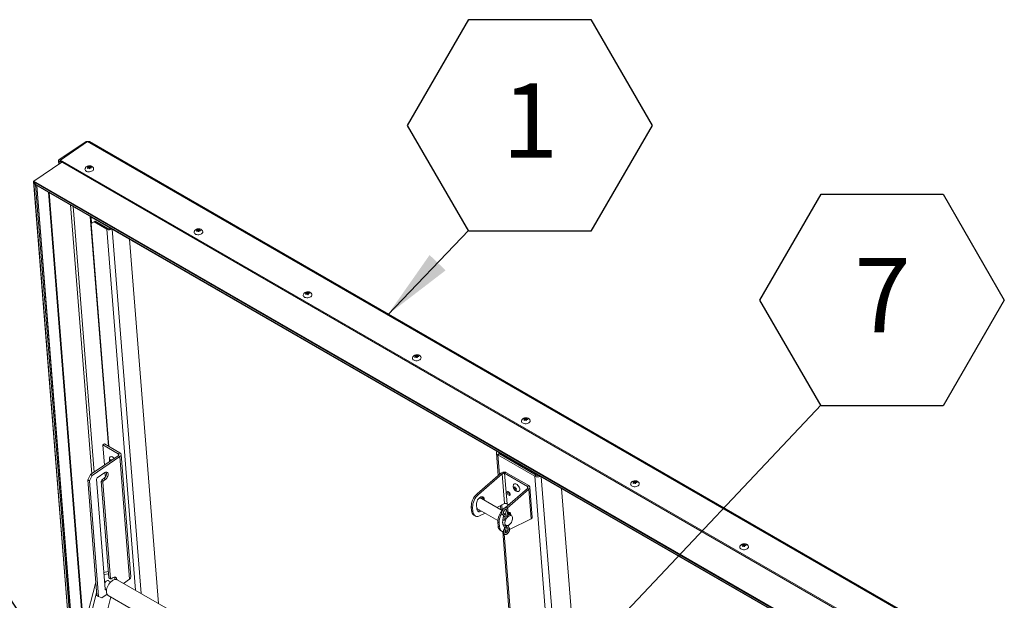
# Model space of a CAD drawing. Units: inches. Extents: x 0.1 to 10.8, y -1.1 to 8.4.
# Drawn here: x 7.7 to 8.9, y 4.2 to 4.9 of the extents above; entities that cross this region are included whole.
import ezdxf

# ---------------------------------------------------------------- set-up
doc = ezdxf.new("R2010")
doc.units = ezdxf.units.IN
doc.header["$MEASUREMENT"] = 0
doc.layers.add('FORMAT', color=7, linetype='Continuous')
doc.styles.add('SLDTEXTSTYLE0', font='TXT', dxfattribs={"width": 0.605})
doc.dimstyles.new('SLDDIMSTYLE0', dxfattribs={"dimtxt": 0, "dimasz": 0.080892, "dimexe": 0, "dimexo": 0.0625, "dimgap": 0, "dimtad": 0, "dimtih": 1, "dimtoh": 1, "dimdec": 0, "dimrnd": 1e-09, "dimzin": 0, "dimdsep": 46, "dimtxsty": 'Standard', "dimsah": 1, "dimcen": 0.09, "dimadec": 0, "dimazin": 0, "dimtfac": 0.080892, "dimtdec": 0, "dimtofl": 0, "dimtmove": 0, "dimatfit": 3, "dimfxl": 0, "dimfrac": 2, "dimtolj": 1, "dimtzin": 0, "dimarcsym": 0})

# ---------------------------------------------------------------- blocks, each defined once
blk = doc.blocks.new('SW_NOTE_25')
at = {"layer": 'FORMAT', "color": 0}
for p, q in [((-0.0685, 0.1173), (0, 0.2359)), ((0, 0.2359), (0.1369, 0.2359)), ((0.1369, 0.2359), (0.2054, 0.1173)), ((0, -0.0013), (-0.0685, 0.1173)), ((0.2054, 0.1173), (0.1369, -0.0013)), ((0.1369, -0.0013), (0, -0.0013))]:
    blk.add_line(p, q, dxfattribs=at)
at = {"layer": 'FORMAT', "color": 0, "insert": (0.0689, 0.1644), "char_height": 0.0833, "attachment_point": 2, "style": 'SLDTEXTSTYLE0'}
blk.add_mtext('1', dxfattribs=at)
blk = doc.blocks.new('SW_NOTE_31')
at = {"layer": 'FORMAT', "color": 0}
for p, q in [((-0.0685, 0.1173), (0, 0.2359)), ((0, 0.2359), (0.1369, 0.2359)), ((0.1369, 0.2359), (0.2054, 0.1173)), ((0, -0.0013), (-0.0685, 0.1173)), ((0.2054, 0.1173), (0.1369, -0.0013)), ((0.1369, -0.0013), (0, -0.0013))]:
    blk.add_line(p, q, dxfattribs=at)
at = {"layer": 'FORMAT', "color": 0, "insert": (0.0689, 0.1644), "char_height": 0.0833, "attachment_point": 2, "style": 'SLDTEXTSTYLE0'}
blk.add_mtext('7', dxfattribs=at)

msp = doc.modelspace()

# ---------------------------------------------------------------- linework, layer by layer
at = {"color": 7, "linetype": 'Continuous', "lineweight": 15}
for p, q in [((7.82398, 4.73781), (7.79346, 4.71711)), ((7.82551, 4.73766), (7.79499, 4.71695)), ((8.84879, 4.14693), (7.82551, 4.73766)), ((8.85018, 4.14739), (7.82757, 4.73773)), ((7.79652, 4.71476), (7.76511, 4.69345)), ((7.79426, 4.7151), (7.79301, 4.71582)), ((7.79301, 4.71582), (7.79327, 4.71255)), ((7.79426, 4.7151), (7.7944, 4.71332)), ((7.79499, 4.71695), (8.81827, 4.12623)), ((7.7951, 4.71558), (7.79499, 4.71695)), ((7.7951, 4.71558), (8.81838, 4.12485)), ((7.82486, 4.70902), (7.82626, 4.70955)), ((7.82552, 4.70752), (7.82588, 4.70864)), ((7.82692, 4.70804), (7.82552, 4.70752)), ((7.82596, 4.70768), (7.82588, 4.70864)), ((7.82638, 4.70804), (7.82593, 4.70795)), ((7.82626, 4.70955), (7.82665, 4.71024)), ((7.82638, 4.70804), (7.82626, 4.70955)), ((7.82675, 4.70895), (7.82638, 4.70804)), ((7.82675, 4.70895), (7.82665, 4.71024)), ((7.82779, 4.70835), (7.82675, 4.70895)), ((7.82767, 4.70985), (7.82911, 4.70995)), ((7.82779, 4.70835), (7.82767, 4.70985)), ((7.8283, 4.70846), (7.82779, 4.70835)), ((7.82834, 4.70835), (7.82798, 4.70722)), ((7.82977, 4.70844), (7.82834, 4.70835)), ((7.82911, 4.70995), (7.82871, 4.70925)), ((7.82878, 4.70838), (7.82871, 4.70925)), ((7.76496, 4.69302), (7.80706, 4.16164)), ((7.76511, 4.69345), (8.78765, 4.10316)), ((7.76696, 4.68968), (7.76515, 4.69248)), ((7.76515, 4.69248), (8.78685, 4.10266)), ((7.76696, 4.68968), (8.78533, 4.10179)), ((7.76761, 4.68905), (8.78509, 4.10167)), ((7.81039, 4.16333), (7.7688, 4.68836)), ((7.83007, 4.36543), (7.8062, 4.66677)), ((7.82843, 4.65394), (7.82853, 4.65378)), ((7.82853, 4.65378), (8.78258, 4.10302)), ((7.82892, 4.6534), (8.78243, 4.10295)), ((7.83272, 4.64765), (7.82955, 4.64583)), ((7.82955, 4.64583), (7.8308, 4.64668)), ((7.82955, 4.64583), (7.84934, 4.39608)), ((7.8308, 4.64668), (7.83396, 4.64849)), ((7.83396, 4.64849), (7.83272, 4.64765)), ((7.84696, 4.63943), (7.83272, 4.64765)), ((7.8482, 4.64027), (7.83396, 4.64849)), ((7.8482, 4.64027), (7.84696, 4.63943)), ((7.94714, 4.63843), (7.94854, 4.63895)), ((7.94781, 4.63692), (7.94817, 4.63804)), ((7.94921, 4.63744), (7.94781, 4.63692)), ((7.94824, 4.63708), (7.94817, 4.63804)), ((7.94866, 4.63745), (7.94822, 4.63735)), ((7.94854, 4.63895), (7.94894, 4.63965)), ((7.94866, 4.63745), (7.94854, 4.63895)), ((7.94904, 4.63836), (7.94866, 4.63745)), ((7.94904, 4.63836), (7.94894, 4.63965)), ((7.95008, 4.63776), (7.94904, 4.63836)), ((7.94996, 4.63926), (7.9514, 4.63935)), ((7.95008, 4.63776), (7.94996, 4.63926)), ((7.95059, 4.63787), (7.95008, 4.63776)), ((7.95062, 4.63775), (7.95026, 4.63663)), ((7.95206, 4.63785), (7.95062, 4.63775)), ((7.9514, 4.63935), (7.951, 4.63866)), ((7.95107, 4.63778), (7.951, 4.63866)), ((7.87263, 4.62816), (7.90498, 4.21982)), ((8.06943, 4.56783), (8.07083, 4.56836)), ((8.07083, 4.56836), (8.07123, 4.56905)), ((8.07095, 4.56685), (8.07083, 4.56836)), ((8.07133, 4.56776), (8.07095, 4.56685)), ((8.07133, 4.56776), (8.07123, 4.56905)), ((8.07237, 4.56716), (8.07133, 4.56776)), ((8.07225, 4.56866), (8.07368, 4.56876)), ((8.07237, 4.56716), (8.07225, 4.56866)), ((8.07368, 4.56876), (8.07329, 4.56806)), ((8.07336, 4.56718), (8.07329, 4.56806)), ((8.0701, 4.56632), (8.07046, 4.56745)), ((8.0715, 4.56685), (8.0701, 4.56632)), ((8.07053, 4.56649), (8.07046, 4.56745)), ((8.07095, 4.56685), (8.07051, 4.56676)), ((8.07288, 4.56727), (8.07237, 4.56716)), ((8.07291, 4.56715), (8.07255, 4.56603)), ((8.07435, 4.56725), (8.07291, 4.56715)), ((8.19172, 4.49724), (8.19312, 4.49776)), ((8.19238, 4.49573), (8.19274, 4.49685)), ((8.19378, 4.49625), (8.19238, 4.49573)), ((8.19282, 4.49589), (8.19274, 4.49685)), ((8.19324, 4.49626), (8.1928, 4.49616)), ((8.19312, 4.49776), (8.19351, 4.49846)), ((8.19324, 4.49626), (8.19312, 4.49776)), ((8.19362, 4.49717), (8.19324, 4.49626)), ((8.19362, 4.49717), (8.19351, 4.49846)), ((8.19466, 4.49657), (8.19362, 4.49717)), ((8.19454, 4.49807), (8.19597, 4.49816)), ((8.19466, 4.49657), (8.19454, 4.49807)), ((8.19516, 4.49668), (8.19466, 4.49657)), ((8.1952, 4.49656), (8.19484, 4.49544)), ((8.19663, 4.49665), (8.1952, 4.49656)), ((8.19597, 4.49816), (8.19558, 4.49747)), ((8.19565, 4.49659), (8.19558, 4.49747)), ((8.31401, 4.42664), (8.31541, 4.42716)), ((8.31467, 4.42513), (8.31503, 4.42626)), ((8.31607, 4.42566), (8.31467, 4.42513)), ((8.31511, 4.4253), (8.31503, 4.42626)), ((8.31553, 4.42566), (8.31509, 4.42557)), ((8.31541, 4.42716), (8.3158, 4.42786)), ((8.31553, 4.42566), (8.31541, 4.42716)), ((8.3159, 4.42657), (8.31553, 4.42566)), ((8.3159, 4.42657), (8.3158, 4.42786)), ((8.31694, 4.42597), (8.3159, 4.42657)), ((8.31683, 4.42747), (8.31826, 4.42757)), ((8.31694, 4.42597), (8.31683, 4.42747)), ((8.31745, 4.42608), (8.31694, 4.42597)), ((8.31749, 4.42596), (8.31713, 4.42484)), ((8.31892, 4.42606), (8.31749, 4.42596)), ((8.31826, 4.42757), (8.31787, 4.42687)), ((8.31794, 4.42599), (8.31787, 4.42687)), ((7.84255, 4.39771), (7.84438, 4.39895)), ((7.85986, 4.38772), (7.84255, 4.39771)), ((7.84255, 4.39771), (7.84435, 4.37511)), ((7.86168, 4.38896), (7.84438, 4.39895)), ((7.82881, 4.36457), (7.85986, 4.38564)), ((7.83065, 4.36352), (7.86169, 4.38458)), ((7.85078, 4.37969), (7.85038, 4.38112)), ((7.85214, 4.38062), (7.85078, 4.37969)), ((7.85122, 4.38038), (7.85186, 4.38121)), ((7.85195, 4.38088), (7.85122, 4.38038)), ((7.85186, 4.38121), (7.85213, 4.38024)), ((7.85986, 4.38772), (7.86168, 4.38896)), ((7.85986, 4.38564), (7.86169, 4.38458)), ((7.87257, 4.24731), (7.86169, 4.38458)), ((7.874, 4.24972), (7.86313, 4.38699)), ((8.28369, 4.38847), (8.28568, 4.36345)), ((8.2869, 4.38762), (8.28517, 4.38645)), ((8.32655, 4.36257), (8.28517, 4.38645)), ((8.32827, 4.36374), (8.2869, 4.38762)), ((7.85064, 4.37938), (7.85078, 4.37969)), ((8.30984, 4.37438), (8.30973, 4.37583)), ((7.82566, 4.35842), (7.82881, 4.36457)), ((7.82749, 4.35736), (7.82566, 4.35842)), ((7.83594, 4.22878), (7.82566, 4.35842)), ((7.83065, 4.36352), (7.82749, 4.35736)), ((7.82881, 4.36457), (7.83065, 4.36352)), ((7.84526, 4.23599), (7.83549, 4.35928)), ((7.83635, 4.36096), (7.8448, 4.36669)), ((7.84137, 4.35862), (7.84061, 4.35715)), ((7.84358, 4.36012), (7.84137, 4.35862)), ((7.8432, 4.35757), (7.84137, 4.35862)), ((7.84541, 4.35907), (7.8432, 4.35757)), ((7.84541, 4.35907), (7.84358, 4.36012)), ((7.845, 4.36682), (7.84539, 4.36198)), ((8.28868, 4.36605), (8.26198, 4.34287)), ((8.29013, 4.36521), (8.26344, 4.34203)), ((8.29013, 4.36521), (8.28868, 4.36605)), ((8.29013, 4.36521), (8.29276, 4.33202)), ((8.29283, 4.36591), (8.29428, 4.36689)), ((8.29555, 4.33159), (8.29283, 4.36591)), ((8.29283, 4.36591), (8.31837, 4.35117)), ((8.29428, 4.36689), (8.31982, 4.35215)), ((8.32827, 4.36374), (8.32655, 4.36257)), ((8.3625, 3.90882), (8.32655, 4.36257)), ((7.83777, 4.22772), (7.82749, 4.35736)), ((7.84244, 4.35609), (7.84061, 4.35715)), ((7.84061, 4.35715), (7.84919, 4.24886)), ((7.8432, 4.35757), (7.84244, 4.35609)), ((7.84244, 4.35609), (7.85102, 4.2478)), ((8.29345, 4.3272), (8.31842, 4.34888)), ((8.29556, 4.32693), (8.31987, 4.34804)), ((8.30336, 4.34929), (8.30296, 4.35071)), ((8.30428, 4.34952), (8.30312, 4.34873)), ((8.30312, 4.34873), (8.30336, 4.34929)), ((8.30473, 4.35021), (8.30336, 4.34929)), ((8.30381, 4.34998), (8.30444, 4.3508)), ((8.30453, 4.35047), (8.30381, 4.34998)), ((8.30532, 4.34892), (8.30396, 4.348)), ((8.30475, 4.34684), (8.30396, 4.348)), ((8.30464, 4.35009), (8.30428, 4.34952)), ((8.30428, 4.34952), (8.30532, 4.34892)), ((8.30444, 4.3508), (8.30485, 4.34938)), ((8.305, 4.3474), (8.30475, 4.34684)), ((8.30563, 4.34782), (8.305, 4.3474)), ((8.30532, 4.34892), (8.30561, 4.3483)), ((8.30608, 4.34891), (8.30544, 4.34809)), ((8.30544, 4.34809), (8.30624, 4.34693)), ((8.31837, 4.35117), (8.31982, 4.35215)), ((8.31842, 4.34888), (8.31987, 4.34804)), ((8.3225, 4.31485), (8.31987, 4.34804)), ((8.32368, 4.3165), (8.32101, 4.35029)), ((8.35652, 4.34882), (8.39024, 3.92315)), ((8.4363, 4.35605), (8.4377, 4.35657)), ((8.43696, 4.35454), (8.43732, 4.35566)), ((8.43836, 4.35506), (8.43696, 4.35454)), ((8.4374, 4.3547), (8.43732, 4.35566)), ((8.43782, 4.35507), (8.43737, 4.35497)), ((8.4377, 4.35657), (8.43809, 4.35727)), ((8.43782, 4.35507), (8.4377, 4.35657)), ((8.43819, 4.35598), (8.43782, 4.35507)), ((8.43819, 4.35598), (8.43809, 4.35727)), ((8.43923, 4.35537), (8.43819, 4.35598)), ((8.43911, 4.35688), (8.44055, 4.35697)), ((8.43923, 4.35537), (8.43911, 4.35688)), ((8.43974, 4.35549), (8.43923, 4.35537)), ((8.43978, 4.35537), (8.43942, 4.35425)), ((8.44121, 4.35546), (8.43978, 4.35537)), ((8.44055, 4.35697), (8.44015, 4.35628)), ((8.44022, 4.3554), (8.44015, 4.35628)), ((8.26198, 4.34287), (8.26344, 4.34203)), ((8.29021, 4.32422), (8.26673, 4.33777)), ((8.26723, 4.33961), (8.26714, 4.33966)), ((8.26738, 4.33951), (8.26723, 4.33961)), ((8.26845, 4.33786), (8.2699, 4.33701)), ((8.26845, 4.33786), (8.26853, 4.33673)), ((8.26999, 4.33589), (8.2699, 4.33701)), ((8.25692, 4.32769), (8.25547, 4.32853)), ((8.25547, 4.32853), (8.25584, 4.3238)), ((8.25692, 4.32769), (8.2573, 4.32296)), ((8.26127, 4.33116), (8.26172, 4.32544)), ((8.26163, 4.32656), (8.2852, 4.31296)), ((8.2841, 4.32775), (8.29276, 4.33202)), ((8.28834, 4.32984), (8.28872, 4.32508)), ((8.29318, 4.32486), (8.29384, 4.32543)), ((8.29732, 4.33057), (8.29555, 4.33159)), ((8.25584, 4.3238), (8.2573, 4.32296)), ((8.25835, 4.31904), (8.2598, 4.3182)), ((8.2653, 4.31847), (8.27088, 4.32122)), ((8.29168, 4.31797), (8.29085, 4.31388)), ((8.29318, 4.32486), (8.29207, 4.32381)), ((8.2926, 4.31352), (8.29343, 4.31761)), ((8.29471, 4.32393), (8.29349, 4.31846)), ((8.29506, 4.3173), (8.29645, 4.32354)), ((8.30052, 4.31826), (8.29696, 4.32032)), ((8.29819, 4.32069), (8.29964, 4.31985)), ((8.29827, 4.31956), (8.29819, 4.32069)), ((8.3225, 4.31485), (8.29828, 4.3029)), ((8.29973, 4.31872), (8.29964, 4.31985)), ((8.28666, 4.31052), (8.28521, 4.31136)), ((8.28558, 4.30663), (8.28521, 4.31136)), ((8.28558, 4.30663), (8.28704, 4.30579)), ((8.28704, 4.30579), (8.28666, 4.31052)), ((8.29137, 4.30781), (8.29273, 4.3052)), ((8.29251, 4.31291), (8.2926, 4.31352)), ((8.29431, 4.30602), (8.29305, 4.30845)), ((8.29307, 4.30842), (8.29439, 4.30765)), ((8.29635, 4.30374), (8.29636, 4.30373)), ((8.28809, 4.30187), (8.28954, 4.30103)), ((8.29066, 4.30059), (8.3021, 4.15616)), ((8.29632, 4.30193), (8.29504, 4.3013)), ((8.55858, 4.28545), (8.55998, 4.28597)), ((8.55925, 4.28394), (8.55961, 4.28507)), ((8.56065, 4.28447), (8.55925, 4.28394)), ((8.55968, 4.28411), (8.55961, 4.28507)), ((8.5601, 4.28447), (8.55966, 4.28438)), ((8.55998, 4.28597), (8.56038, 4.28667)), ((8.5601, 4.28447), (8.55998, 4.28597)), ((8.56048, 4.28538), (8.5601, 4.28447)), ((8.56048, 4.28538), (8.56038, 4.28667)), ((8.56152, 4.28478), (8.56048, 4.28538)), ((8.5614, 4.28628), (8.56284, 4.28638)), ((8.56152, 4.28478), (8.5614, 4.28628)), ((8.56203, 4.28489), (8.56152, 4.28478)), ((8.56206, 4.28477), (8.5617, 4.28365)), ((8.5635, 4.28487), (8.56206, 4.28477)), ((8.56284, 4.28638), (8.56244, 4.28568)), ((8.56251, 4.2848), (8.56244, 4.28568)), ((7.84865, 4.25569), (7.84376, 4.25487)), ((7.84885, 4.25314), (7.84397, 4.25232)), ((7.85102, 4.2478), (7.84919, 4.24886)), ((7.85102, 4.2478), (7.85192, 4.24745)), ((7.85192, 4.24745), (7.85413, 4.24895)), ((7.83474, 4.24388), (7.78497, 4.05287)), ((7.84512, 4.23777), (7.84566, 4.23746)), ((7.84569, 4.23749), (7.84517, 4.23713)), ((7.85134, 4.24408), (7.84894, 4.24547)), ((7.91858, 4.21198), (7.85882, 4.24648)), ((7.87257, 4.24731), (7.86558, 4.24257)), ((7.83567, 4.23215), (7.78844, 4.05087)), ((7.80648, 4.05391), (7.85165, 4.22729)), ((7.83594, 4.22878), (7.83777, 4.22772)), ((7.83777, 4.22772), (7.84152, 4.22625)), ((7.84744, 4.23026), (7.84152, 4.22625)), ((7.8469, 4.236), (7.84628, 4.23559)), ((7.84872, 4.22898), (7.90848, 4.19449))]:
    msp.add_line(p, q, dxfattribs=at)
at = {"color": 8, "linetype": 'Continuous', "lineweight": 15}
for p, q in [((7.79426, 4.7151), (7.79502, 4.71562)), ((7.8072, 4.16171), (7.76515, 4.69248)), ((7.80873, 4.16249), (7.76696, 4.68968)), ((7.81007, 4.16316), (7.76844, 4.68857)), ((7.81008, 4.16317), (7.76846, 4.68856)), ((7.82049, 4.18918), (7.78152, 4.68102)), ((7.82111, 4.19159), (7.78238, 4.68052)), ((7.83291, 4.36735), (7.80933, 4.66496)), ((7.84893, 4.39632), (7.82853, 4.65378)), ((7.82997, 4.64612), (7.82941, 4.65311)), ((7.87901, 4.23482), (7.84696, 4.63943)), ((7.85316, 4.6394), (7.88551, 4.23107)), ((7.85986, 4.38772), (7.86001, 4.38575)), ((8.28517, 4.38645), (8.28691, 4.36452)), ((8.28708, 4.38751), (8.28697, 4.38897)), ((8.33376, 4.36196), (8.36964, 3.90917)), ((8.31837, 4.35117), (8.31853, 4.34905)), ((8.26723, 4.33961), (8.26714, 4.33966)), ((8.28961, 4.33046), (8.2901, 4.32428)), ((8.29218, 4.29803), (8.30325, 4.15828)), ((7.84628, 4.23559), (7.84525, 4.23619))]:
    msp.add_line(p, q, dxfattribs=at)
at = {"color": 7, "linetype": 'Continuous', "lineweight": 15, "flags": 128}
for points in [[(7.83093, 4.70488), (7.83, 4.70438), (7.82893, 4.70402), (7.82777, 4.70383), (7.82659, 4.70381), (7.82546, 4.70398), (7.82445, 4.70431), (7.82361, 4.70479), (7.823, 4.7054), (7.82265, 4.70609), (7.82258, 4.70682), (7.82275, 4.70748)], [(7.95321, 4.63428), (7.95229, 4.63378), (7.95121, 4.63342), (7.95005, 4.63323), (7.94888, 4.63322), (7.94775, 4.63338), (7.94674, 4.63372), (7.9459, 4.6342), (7.94529, 4.6348), (7.94494, 4.63549), (7.94486, 4.63623), (7.94504, 4.63688)], [(8.0755, 4.56369), (8.07458, 4.56318), (8.0735, 4.56283), (8.07234, 4.56264), (8.07116, 4.56262), (8.07004, 4.56279), (8.06903, 4.56312), (8.06819, 4.5636), (8.06758, 4.56421), (8.06723, 4.5649), (8.06715, 4.56563), (8.06733, 4.56629)], [(8.19779, 4.49309), (8.19686, 4.49259), (8.19579, 4.49223), (8.19463, 4.49204), (8.19345, 4.49203), (8.19232, 4.49219), (8.19131, 4.49253), (8.19048, 4.49301), (8.18987, 4.49361), (8.18951, 4.4943), (8.18944, 4.49504), (8.18961, 4.49569)], [(8.32008, 4.4225), (8.31915, 4.42199), (8.31808, 4.42164), (8.31692, 4.42145), (8.31574, 4.42143), (8.31461, 4.4216), (8.3136, 4.42193), (8.31277, 4.42241), (8.31215, 4.42302), (8.3118, 4.42371), (8.31173, 4.42444), (8.3119, 4.4251)], [(7.85051, 4.38395), (7.85067, 4.38418), (7.85117, 4.38454), (7.85182, 4.38467), (7.85257, 4.38454), (7.85339, 4.38418), (7.85423, 4.38359), (7.85504, 4.38281), (7.85528, 4.38253)], [(7.8448, 4.36669), (7.84564, 4.36714), (7.84644, 4.36734), (7.84717, 4.36729), (7.84777, 4.36697), (7.84823, 4.36642), (7.8485, 4.36566), (7.84857, 4.36475), (7.84844, 4.36372), (7.84812, 4.36264), (7.84762, 4.36158), (7.84698, 4.36059), (7.84622, 4.35974), (7.84541, 4.35907)], [(8.30597, 4.35377), (8.30681, 4.35318), (8.30762, 4.35241), (8.30835, 4.35149), (8.30896, 4.35048), (8.30941, 4.34944), (8.30968, 4.34843), (8.30975, 4.34751), (8.30962, 4.34674), (8.3093, 4.34615), (8.3088, 4.34578), (8.30843, 4.34567)], [(8.44237, 4.3519), (8.44144, 4.3514), (8.44036, 4.35104), (8.4392, 4.35085), (8.43803, 4.35084), (8.4369, 4.351), (8.43589, 4.35134), (8.43505, 4.35182), (8.43444, 4.35242), (8.43409, 4.35311), (8.43402, 4.35385), (8.43419, 4.3545)], [(8.2699, 4.33701), (8.26971, 4.338), (8.26931, 4.33879), (8.26872, 4.33935), (8.26798, 4.33964), (8.26712, 4.33965), (8.26618, 4.33939), (8.26521, 4.33885), (8.26426, 4.33808), (8.26337, 4.33711), (8.2626, 4.33599), (8.26197, 4.33477), (8.26153, 4.33352), (8.26129, 4.33229), (8.26127, 4.33116)], [(8.29556, 4.34432), (8.29572, 4.34361), (8.29606, 4.34286), (8.29656, 4.34217), (8.29714, 4.34162), (8.29774, 4.34127), (8.29829, 4.34117), (8.29872, 4.34133), (8.29897, 4.34173), (8.29903, 4.34232), (8.29887, 4.34303), (8.29852, 4.34378), (8.29803, 4.34447), (8.29745, 4.34502), (8.29684, 4.34537), (8.2963, 4.34547), (8.29587, 4.34531), (8.29561, 4.34491), (8.29556, 4.34432)], [(8.26172, 4.32544), (8.26191, 4.32445), (8.26231, 4.32366), (8.2629, 4.32311), (8.26364, 4.32282), (8.26451, 4.3228), (8.26545, 4.32307), (8.26642, 4.3236), (8.26657, 4.32371)], [(8.2573, 4.32296), (8.25752, 4.32154), (8.25795, 4.3203), (8.25858, 4.31927), (8.25938, 4.31848), (8.26035, 4.31794), (8.26145, 4.31766), (8.26267, 4.31766), (8.26396, 4.31793), (8.2653, 4.31847)], [(8.29784, 4.30819), (8.29875, 4.30893), (8.29961, 4.30986), (8.30037, 4.31094), (8.30099, 4.3121), (8.30145, 4.31331), (8.30172, 4.3145), (8.30179, 4.31562), (8.30166, 4.31662), (8.30133, 4.31744), (8.30082, 4.31806), (8.30015, 4.31843), (8.29936, 4.31855), (8.29848, 4.31841), (8.29755, 4.31801), (8.29662, 4.31738), (8.29572, 4.31654), (8.29491, 4.31553), (8.29422, 4.31441), (8.29367, 4.31321), (8.29331, 4.312), (8.29314, 4.31084), (8.29317, 4.30978), (8.2934, 4.30886), (8.29382, 4.30814), (8.29441, 4.30764), (8.29515, 4.30739), (8.29599, 4.3074), (8.2969, 4.30767), (8.29784, 4.30819)], [(8.29586, 4.32088), (8.29591, 4.32086), (8.29624, 4.32076), (8.29657, 4.32072), (8.29685, 4.32073), (8.29703, 4.32079), (8.29708, 4.3209), (8.29701, 4.32104), (8.29681, 4.32119), (8.29653, 4.32132), (8.29619, 4.32142), (8.29599, 4.32145)], [(8.28704, 4.30579), (8.28726, 4.30437), (8.28769, 4.30314), (8.28832, 4.30211), (8.28912, 4.30131), (8.29009, 4.30077), (8.29119, 4.30049), (8.29142, 4.30047)], [(8.29167, 4.30724), (8.29205, 4.30649), (8.29207, 4.30646)], [(8.2939, 4.30682), (8.2947, 4.30727), (8.29493, 4.30744)], [(8.29441, 4.30566), (8.29519, 4.3059), (8.29531, 4.30596)], [(8.29327, 4.30065), (8.2937, 4.30076), (8.29504, 4.3013)], [(8.56465, 4.28131), (8.56373, 4.2808), (8.56265, 4.28045), (8.56149, 4.28026), (8.56032, 4.28024), (8.55919, 4.28041), (8.55818, 4.28074), (8.55734, 4.28122), (8.55673, 4.28183), (8.55638, 4.28252), (8.5563, 4.28325), (8.55648, 4.28391)], [(7.8447, 4.24308), (7.84482, 4.24328), (7.84549, 4.24416), (7.84624, 4.24488), (7.84703, 4.24539), (7.84781, 4.24564), (7.84851, 4.24563), (7.84894, 4.24547)], [(7.85882, 4.24648), (7.85815, 4.24677), (7.85717, 4.24694), (7.85609, 4.24687), (7.85494, 4.24654), (7.85377, 4.24598), (7.85259, 4.24518), (7.85145, 4.24419), (7.85037, 4.24302), (7.84938, 4.24171), (7.84852, 4.24028), (7.84779, 4.23879), (7.84723, 4.23727), (7.84685, 4.23576), (7.84665, 4.2343), (7.84665, 4.23294), (7.84685, 4.23171), (7.84723, 4.23064), (7.84779, 4.22977), (7.84852, 4.22911), (7.84872, 4.22898)]]:
    msp.add_lwpolyline(points, dxfattribs=at)
at = {"color": 8, "linetype": 'Continuous', "lineweight": 15, "flags": 128}
for points in [[(8.2617, 4.32575), (8.26209, 4.32582), (8.26265, 4.32598)], [(8.29471, 4.32392), (8.29471, 4.32389), (8.29478, 4.32374), (8.29498, 4.32359)], [(8.29636, 4.30373), (8.29637, 4.30371), (8.29657, 4.30352)]]:
    msp.add_lwpolyline(points, dxfattribs=at)
at = {"color": 7, "linetype": 'Continuous', "lineweight": 15}
for centre, radius, start, end in [((7.82463, 4.73652), 0.00144, 52.13985, 116.50052), ((7.79417, 4.7161), 0.00118, 46.0477, 193.54838), ((7.79475, 4.71522), 0.000501, 46.05352, 193.54434), ((7.82985, 4.70708), 0.00245, 296.00926, 27.61961), ((7.84978, 4.64506), 0.0063, 243.37641, 299.37942), ((7.84989, 4.64364), 0.00377, 243.44306, 297.34205), ((7.95214, 4.63648), 0.00245, 296.00816, 27.62071), ((8.07443, 4.56589), 0.00245, 296.00966, 27.61921), ((8.19672, 4.49529), 0.00245, 296.00918, 27.61968), ((8.31901, 4.42469), 0.00245, 296.00919, 27.61975), ((7.85938, 4.38668), 0.00115, 294.9519, 65.39684), ((7.86068, 4.38677), 0.00241, 294.9548, 65.3935), ((8.28612, 4.38864), 0.00239, 132.71433, 246.53074), ((8.28738, 4.38874), 0.00122, 150.44842, 247.01511), ((7.83753, 4.3593), 0.00203, 125.35549, 180.42915), ((7.83992, 4.36577), 0.00673, 302.89926, 13.53467), ((8.32982, 4.36913), 0.00733, 243.50769, 294.68809), ((8.32995, 4.36703), 0.0037, 243.05275, 287.6979), ((8.30464, 4.35229), 0.002, 48.07313, 140.6117), ((8.44129, 4.3541), 0.00245, 296.00918, 27.61968), ((8.27421, 4.32866), 0.01875, 130.73081, 180.39739), ((8.27556, 4.32787), 0.01864, 130.57593, 180.55228), ((8.26548, 4.3348), 0.00323, 67.21778, 123.77913), ((8.26521, 4.33776), 0.00324, 1.59894, 35.85928), ((8.30096, 4.3458), 0.00398, 187.2349, 240.95121), ((8.26158, 4.32378), 0.00574, 179.8496, 235.69577), ((8.26247, 4.32789), 0.00426, 268.16884, 308.38498), ((8.30392, 4.31148), 0.01871, 135.95049, 180.36839), ((8.30401, 4.31098), 0.01735, 145.19336, 181.5111), ((8.29893, 4.31425), 0.00794, 159.37817, 177.76857), ((8.30035, 4.31423), 0.00922, 133.12184, 141.94561), ((8.29405, 4.31733), 0.00145, 231.39095, 253.17571), ((8.29711, 4.31996), 0.00253, 357.33992, 111.59352), ((8.29495, 4.3206), 0.00324, 1.59894, 35.85928), ((8.29132, 4.30662), 0.00574, 179.8496, 235.69577), ((8.29073, 4.31391), 0.00926, 311.58121, 323.96655), ((8.56358, 4.2835), 0.00245, 296.00911, 27.61976), ((7.85571, 4.24736), 0.00224, 346.74044, 134.79233), ((7.85163, 4.24806), 0.00444, 343.88308, 20.29436), ((7.87125, 4.24973), 0.00276, 298.70408, 359.80853), ((7.84585, 4.23599), 0.000589, 179.98816, 317.2352)]:
    msp.add_arc(centre, radius, start, end, dxfattribs=at)
at = {"color": 8, "linetype": 'Continuous', "lineweight": 15}
for centre, radius, start, end in [((8.266, 4.33651), 0.00269, 23.56319, 94.78193), ((8.29158, 4.31993), 0.000902, 266.99559, 70.25779), ((8.29268, 4.3184), 0.00109, 203.83259, 313.56392), ((8.29575, 4.32451), 0.0012, 229.87353, 306.11652), ((8.29185, 4.31431), 0.00109, 203.42378, 313.72693), ((8.29209, 4.30839), 0.000919, 218.80488, 8.43588), ((8.27954, 4.27962), 0.02672, 57.61117, 61.43805), ((8.29345, 4.30576), 0.000907, 217.90985, 17.07056), ((8.29702, 4.30433), 0.000929, 240.76398, 17.75839)]:
    msp.add_arc(centre, radius, start, end, dxfattribs=at)
at = {"color": 7, "linetype": 'Continuous', "lineweight": 15}
for centre, major_axis, start_param, end_param in [((7.76557, 4.69276), (-0.000444, 0.000703), 0.0197907, 1.590587), ((7.76557, 4.69276), (-0.000444, 0.000703), 0.0197907, 1.590587), ((7.76765, 4.69015), (-0.00074, 0.00117), 1.590587, 2.2888), ((7.76765, 4.69015), (-0.00074, 0.00117), 1.590587, 2.2888), ((7.82894, 4.65406), (-0.000444, 0.000703), 1.590587, 2.2888), ((7.82894, 4.65406), (-0.000444, 0.000703), 1.590587, 2.2888)]:
    msp.add_ellipse(centre, major_axis=major_axis, ratio=0.6019415, start_param=start_param, end_param=end_param, dxfattribs=at)
for points, knots in [([(7.82551, 4.73766), (7.82576, 4.73776), (7.8263, 4.73797), (7.82702, 4.738), (7.8274, 4.73779), (7.82755, 4.7377)], [0, 0, 0, 0, 0.332812, 0.7254049, 1, 1, 1, 1]), ([(7.832, 4.70822), (7.83185, 4.70844), (7.83152, 4.70892), (7.83084, 4.70952), (7.83002, 4.71001), (7.8291, 4.71036), (7.82808, 4.71053), (7.82698, 4.71052), (7.82589, 4.71029), (7.82488, 4.70985), (7.82402, 4.70926), (7.82333, 4.70851), (7.82291, 4.70791), (7.82279, 4.70754), (7.82277, 4.70749)], [0, 0, 0, 0, 0.0714856, 0.1559752, 0.2405528, 0.3272597, 0.418209, 0.5150018, 0.6187835, 0.7140422, 0.8064183, 0.8966943, 0.9861242, 1, 1, 1, 1]), ([(7.82588, 4.70864), (7.82566, 4.70874), (7.82531, 4.70891), (7.82498, 4.70899), (7.82486, 4.70902)], [0, 0, 0, 0, 0.621222, 1, 1, 1, 1]), ([(7.82665, 4.71024), (7.82671, 4.71023), (7.82683, 4.7102), (7.82717, 4.7101), (7.82746, 4.70996), (7.82767, 4.70985)], [0, 0, 0, 0, 0.1766499, 0.3788949, 1, 1, 1, 1]), ([(7.82798, 4.70722), (7.82792, 4.70728), (7.82778, 4.7074), (7.82743, 4.70769), (7.82714, 4.70789), (7.82692, 4.70804)], [0, 0, 0, 0, 0.17665858, 0.37887206, 1, 1, 1, 1]), ([(7.82871, 4.70925), (7.82894, 4.70911), (7.82929, 4.70887), (7.82964, 4.70856), (7.82977, 4.70844)], [0, 0, 0, 0, 0.62122372, 1, 1, 1, 1]), ([(7.95429, 4.63762), (7.95414, 4.63784), (7.95381, 4.63832), (7.95313, 4.63892), (7.95231, 4.63942), (7.95139, 4.63976), (7.95037, 4.63994), (7.94927, 4.63992), (7.94817, 4.63969), (7.94717, 4.63926), (7.94631, 4.63866), (7.94562, 4.63792), (7.9452, 4.63731), (7.94508, 4.63695), (7.94506, 4.6369)], [0, 0, 0, 0, 0.0714856, 0.1559752, 0.2405528, 0.3272597, 0.418209, 0.5150018, 0.6187835, 0.7140422, 0.8064183, 0.8966943, 0.9861242, 1, 1, 1, 1]), ([(7.94817, 4.63804), (7.94795, 4.63815), (7.9476, 4.63832), (7.94727, 4.6384), (7.94714, 4.63843)], [0, 0, 0, 0, 0.6212335, 1, 1, 1, 1]), ([(7.94894, 4.63965), (7.949, 4.63963), (7.94912, 4.63961), (7.94946, 4.6395), (7.94974, 4.63936), (7.94996, 4.63926)], [0, 0, 0, 0, 0.1766738, 0.3788831, 1, 1, 1, 1]), ([(7.95026, 4.63663), (7.9502, 4.63668), (7.95007, 4.6368), (7.94972, 4.6371), (7.94943, 4.63729), (7.94921, 4.63744)], [0, 0, 0, 0, 0.17665858, 0.37887206, 1, 1, 1, 1]), ([(7.951, 4.63866), (7.95122, 4.63851), (7.95158, 4.63827), (7.95193, 4.63796), (7.95206, 4.63785)], [0, 0, 0, 0, 0.62122372, 1, 1, 1, 1]), ([(8.07658, 4.56702), (8.07643, 4.56725), (8.0761, 4.56773), (8.07542, 4.56833), (8.0746, 4.56882), (8.07368, 4.56917), (8.07266, 4.56934), (8.07156, 4.56933), (8.07046, 4.5691), (8.06946, 4.56866), (8.0686, 4.56807), (8.06791, 4.56732), (8.06749, 4.56672), (8.06736, 4.56635), (8.06735, 4.5663)], [0, 0, 0, 0, 0.0714856, 0.1559753, 0.240553, 0.3272599, 0.4182093, 0.5150021, 0.6187839, 0.7140427, 0.8064183, 0.8966946, 0.9861246, 1, 1, 1, 1]), ([(8.07046, 4.56745), (8.07024, 4.56755), (8.06989, 4.56772), (8.06956, 4.5678), (8.06943, 4.56783)], [0, 0, 0, 0, 0.6212335, 1, 1, 1, 1]), ([(8.07123, 4.56905), (8.07128, 4.56904), (8.07141, 4.56901), (8.07174, 4.56891), (8.07203, 4.56877), (8.07225, 4.56866)], [0, 0, 0, 0, 0.1766592, 0.3788832, 1, 1, 1, 1]), ([(8.07329, 4.56806), (8.07351, 4.56792), (8.07387, 4.56768), (8.07421, 4.56737), (8.07435, 4.56725)], [0, 0, 0, 0, 0.621218, 1, 1, 1, 1]), ([(8.07255, 4.56603), (8.07249, 4.56609), (8.07236, 4.56621), (8.07201, 4.5665), (8.07172, 4.5667), (8.0715, 4.56685)], [0, 0, 0, 0, 0.1766466, 0.378878, 1, 1, 1, 1]), ([(8.19886, 4.49643), (8.19871, 4.49665), (8.19839, 4.49713), (8.1977, 4.49773), (8.19689, 4.49823), (8.19596, 4.49857), (8.19495, 4.49875), (8.19384, 4.49873), (8.19275, 4.4985), (8.19175, 4.49807), (8.19088, 4.49747), (8.1902, 4.49673), (8.18977, 4.49612), (8.18965, 4.49576), (8.18963, 4.49571)], [0, 0, 0, 0, 0.0714856, 0.1559745, 0.2405531, 0.32726, 0.4182086, 0.5150022, 0.6187834, 0.7140422, 0.8064179, 0.8966942, 0.9861242, 1, 1, 1, 1]), ([(8.19274, 4.49685), (8.19253, 4.49696), (8.19217, 4.49713), (8.19185, 4.49721), (8.19172, 4.49724)], [0, 0, 0, 0, 0.6212306, 1, 1, 1, 1]), ([(8.19351, 4.49846), (8.19357, 4.49844), (8.1937, 4.49842), (8.19403, 4.49831), (8.19432, 4.49817), (8.19454, 4.49807)], [0, 0, 0, 0, 0.1766605, 0.3788861, 1, 1, 1, 1]), ([(8.19484, 4.49544), (8.19478, 4.49549), (8.19465, 4.49561), (8.1943, 4.49591), (8.194, 4.4961), (8.19378, 4.49625)], [0, 0, 0, 0, 0.1766466, 0.3788705, 1, 1, 1, 1]), ([(8.19558, 4.49747), (8.1958, 4.49732), (8.19616, 4.49708), (8.1965, 4.49677), (8.19663, 4.49665)], [0, 0, 0, 0, 0.6212254, 1, 1, 1, 1]), ([(8.32115, 4.42583), (8.321, 4.42606), (8.32067, 4.42654), (8.31999, 4.42713), (8.31917, 4.42763), (8.31825, 4.42797), (8.31723, 4.42815), (8.31613, 4.42814), (8.31504, 4.42791), (8.31403, 4.42747), (8.31317, 4.42688), (8.31248, 4.42613), (8.31206, 4.42553), (8.31194, 4.42516), (8.31192, 4.42511)], [0, 0, 0, 0, 0.0714854, 0.1559747, 0.240553, 0.3272598, 0.4182087, 0.515002, 0.6187833, 0.7140422, 0.8064179, 0.8966942, 0.9861243, 1, 1, 1, 1]), ([(8.31503, 4.42626), (8.31481, 4.42636), (8.31446, 4.42653), (8.31413, 4.42661), (8.31401, 4.42664)], [0, 0, 0, 0, 0.6212333, 1, 1, 1, 1]), ([(8.3158, 4.42786), (8.31586, 4.42785), (8.31598, 4.42782), (8.31632, 4.42772), (8.31661, 4.42758), (8.31683, 4.42747)], [0, 0, 0, 0, 0.17666175, 0.3788834, 1, 1, 1, 1]), ([(8.31713, 4.42484), (8.31707, 4.4249), (8.31694, 4.42502), (8.31658, 4.42531), (8.31629, 4.42551), (8.31607, 4.42566)], [0, 0, 0, 0, 0.1766469, 0.3788726, 1, 1, 1, 1]), ([(8.31787, 4.42687), (8.31809, 4.42673), (8.31844, 4.42649), (8.31879, 4.42618), (8.31892, 4.42606)], [0, 0, 0, 0, 0.62122333, 1, 1, 1, 1]), ([(7.8505, 4.38392), (7.85036, 4.38366), (7.85008, 4.38312), (7.84988, 4.38224), (7.84984, 4.38134), (7.84997, 4.38043), (7.85017, 4.37971), (7.85037, 4.37933), (7.85043, 4.37923)], [0, 0, 0, 0, 0.1834463, 0.3675526, 0.5499111, 0.7360075, 0.9326701, 1, 1, 1, 1]), ([(7.85038, 4.38112), (7.85042, 4.38107), (7.8505, 4.38097), (7.85076, 4.38071), (7.85102, 4.38052), (7.85122, 4.38038)], [0, 0, 0, 0, 0.1766738, 0.3788831, 1, 1, 1, 1]), ([(8.28868, 4.36605), (8.28908, 4.36633), (8.2899, 4.36687), (8.29147, 4.36727), (8.29305, 4.36731), (8.29387, 4.36703), (8.29428, 4.36689)], [0, 0, 0, 0, 0.2499943, 0.4999968, 0.7499992, 1, 1, 1, 1]), ([(8.29013, 4.36521), (8.29033, 4.36537), (8.29072, 4.36568), (8.29148, 4.36595), (8.29224, 4.36604), (8.29263, 4.36595), (8.29283, 4.36591)], [0, 0, 0, 0, 0.2499872, 0.4999919, 0.7499977, 1, 1, 1, 1]), ([(8.30311, 4.35354), (8.30298, 4.35332), (8.30271, 4.35284), (8.3025, 4.35201), (8.30242, 4.35111), (8.30251, 4.3502), (8.30277, 4.34927), (8.30321, 4.34834), (8.30385, 4.34745), (8.30463, 4.3467), (8.3055, 4.34614), (8.30643, 4.34576), (8.3074, 4.34561), (8.30808, 4.34559), (8.3084, 4.34567), (8.30841, 4.34567)], [0, 0, 0, 0, 0.0647118, 0.1425065, 0.2191795, 0.2969194, 0.3785048, 0.4666489, 0.5622595, 0.655457, 0.7444444, 0.8293449, 0.9131307, 0.9971341, 1, 1, 1, 1]), ([(8.30296, 4.35071), (8.303, 4.35066), (8.30308, 4.35056), (8.30334, 4.35031), (8.30361, 4.35012), (8.30381, 4.34998)], [0, 0, 0, 0, 0.1766632, 0.37887739, 1, 1, 1, 1]), ([(8.30396, 4.348), (8.30376, 4.34814), (8.30344, 4.34836), (8.3032, 4.34863), (8.30312, 4.34873)], [0, 0, 0, 0, 0.6212233, 1, 1, 1, 1]), ([(8.30485, 4.34938), (8.30508, 4.34927), (8.30547, 4.34908), (8.30591, 4.34896), (8.30608, 4.34891)], [0, 0, 0, 0, 0.62123015, 1, 1, 1, 1]), ([(8.30624, 4.34693), (8.30616, 4.34695), (8.30599, 4.347), (8.30556, 4.34714), (8.30524, 4.34729), (8.305, 4.3474)], [0, 0, 0, 0, 0.17666116, 0.37888357, 1, 1, 1, 1]), ([(8.31837, 4.35117), (8.31853, 4.351), (8.31886, 4.35067), (8.319, 4.35006), (8.31888, 4.34942), (8.31857, 4.34906), (8.31842, 4.34888)], [0, 0, 0, 0, 0.2500023, 0.5000081, 0.7500128, 1, 1, 1, 1]), ([(8.31982, 4.35215), (8.32015, 4.35186), (8.32081, 4.35128), (8.32111, 4.35016), (8.32084, 4.34901), (8.32019, 4.34837), (8.31987, 4.34804)], [0, 0, 0, 0, 0.2500008, 0.5000032, 0.7500057, 1, 1, 1, 1]), ([(8.44344, 4.35524), (8.44329, 4.35546), (8.44296, 4.35594), (8.44228, 4.35654), (8.44146, 4.35704), (8.44054, 4.35738), (8.43952, 4.35756), (8.43842, 4.35754), (8.43733, 4.35731), (8.43632, 4.35688), (8.43546, 4.35628), (8.43477, 4.35554), (8.43435, 4.35493), (8.43423, 4.35457), (8.43421, 4.35452)], [0, 0, 0, 0, 0.0714848, 0.1559745, 0.2405532, 0.3272592, 0.4182087, 0.5150016, 0.6187833, 0.7140421, 0.8064178, 0.8966941, 0.9861242, 1, 1, 1, 1]), ([(8.43732, 4.35566), (8.4371, 4.35577), (8.43675, 4.35594), (8.43642, 4.35602), (8.4363, 4.35605)], [0, 0, 0, 0, 0.6212306, 1, 1, 1, 1]), ([(8.43809, 4.35727), (8.43815, 4.35725), (8.43827, 4.35722), (8.43861, 4.35712), (8.4389, 4.35698), (8.43911, 4.35688)], [0, 0, 0, 0, 0.1766678, 0.378886, 1, 1, 1, 1]), ([(8.43942, 4.35425), (8.43935, 4.3543), (8.43922, 4.35442), (8.43887, 4.35471), (8.43858, 4.35491), (8.43836, 4.35506)], [0, 0, 0, 0, 0.17664525, 0.37887509, 1, 1, 1, 1]), ([(8.44015, 4.35628), (8.44037, 4.35613), (8.44073, 4.35589), (8.44108, 4.35558), (8.44121, 4.35546)], [0, 0, 0, 0, 0.62122084, 1, 1, 1, 1]), ([(8.26825, 4.33861), (8.26818, 4.33873), (8.26796, 4.33909), (8.26762, 4.33933), (8.2674, 4.33949)], [0, 0, 0, 0, 0.3313526, 1, 1, 1, 1]), ([(8.26172, 4.32548), (8.26179, 4.32549), (8.26217, 4.32553), (8.26256, 4.3257), (8.26288, 4.32584)], [0, 0, 0, 0, 0.1878757, 1, 1, 1, 1]), ([(8.29645, 4.32354), (8.29649, 4.32371), (8.29658, 4.32422), (8.2966, 4.32499), (8.29643, 4.32579), (8.29609, 4.32645), (8.29559, 4.32697), (8.29494, 4.32728), (8.29422, 4.32737), (8.29348, 4.32724), (8.29272, 4.32692), (8.29196, 4.32638), (8.29126, 4.32567), (8.29064, 4.32482), (8.29016, 4.32388), (8.28983, 4.3229), (8.28968, 4.32192), (8.28973, 4.32103), (8.28996, 4.32026), (8.29036, 4.31966), (8.29089, 4.31922), (8.29132, 4.31909), (8.29153, 4.31903)], [0, 0, 0, 0, 0.0296715, 0.0859473, 0.1372163, 0.1854125, 0.231465, 0.2805618, 0.3279825, 0.3761533, 0.4273256, 0.481297, 0.5361773, 0.5909011, 0.6455836, 0.7005685, 0.7562217, 0.8129673, 0.8631427, 0.910338, 0.9560914, 1, 1, 1, 1]), ([(8.29189, 4.32078), (8.29187, 4.32079), (8.29178, 4.32081), (8.29169, 4.32088), (8.29153, 4.32118), (8.29147, 4.32168), (8.29154, 4.32234), (8.29176, 4.32307), (8.29212, 4.3238), (8.29259, 4.32447), (8.29312, 4.32502), (8.29365, 4.32538), (8.2941, 4.32555), (8.29439, 4.32556), (8.29452, 4.3255), (8.29464, 4.32538), (8.29478, 4.32505), (8.29482, 4.32454), (8.29475, 4.32412), (8.29471, 4.32393)], [0, 0, 0, 0, 0.0306429, 0.1028646, 0.1598435, 0.2210393, 0.2810139, 0.34167, 0.4033563, 0.4654467, 0.5270802, 0.58745, 0.6463051, 0.7050627, 0.7671853, 0.8312949, 0.8877542, 0.9481345, 1, 1, 1, 1]), ([(8.29555, 4.33159), (8.29534, 4.33173), (8.29493, 4.332), (8.29415, 4.33219), (8.29337, 4.33221), (8.29297, 4.33208), (8.29276, 4.33202)], [0, 0, 0, 0, 0.25, 0.5000019, 0.7499999, 1, 1, 1, 1]), ([(8.29153, 4.31903), (8.29154, 4.31903), (8.29158, 4.31902), (8.29161, 4.319), (8.29172, 4.31877), (8.29175, 4.31839), (8.2917, 4.31808), (8.29168, 4.31797)], [0, 0, 0, 0, 0.12337206, 0.39586296, 0.61776604, 0.85337045, 1, 1, 1, 1]), ([(8.29343, 4.31761), (8.29346, 4.31777), (8.29354, 4.31824), (8.29351, 4.31895), (8.2933, 4.31968), (8.29292, 4.32024), (8.29243, 4.32062), (8.29206, 4.32073), (8.29189, 4.32078)], [0, 0, 0, 0, 0.1132055, 0.3281876, 0.5163467, 0.6922191, 0.8632248, 1, 1, 1, 1]), ([(8.29663, 4.31897), (8.29672, 4.31891), (8.29689, 4.31879), (8.297, 4.31858), (8.29698, 4.31835), (8.29682, 4.31812), (8.29655, 4.31792), (8.29619, 4.31776), (8.29579, 4.31766), (8.29542, 4.31764), (8.29523, 4.31769), (8.29515, 4.31772)], [0, 0, 0, 0, 0.1149848, 0.2299141, 0.3462997, 0.4636693, 0.5794893, 0.6936787, 0.808599, 0.9255166, 1, 1, 1, 1]), ([(8.29645, 4.31789), (8.2965, 4.31818), (8.29665, 4.31915), (8.2969, 4.32016), (8.29708, 4.32087)], [0, 0, 0, 0, 0.2953831, 1, 1, 1, 1]), ([(8.3225, 4.31485), (8.32282, 4.31508), (8.32346, 4.31553), (8.32379, 4.31617), (8.32367, 4.31646), (8.32365, 4.3165)], [0, 0, 0, 0, 0.4716583, 0.9433101, 1, 1, 1, 1]), ([(8.29085, 4.31388), (8.29081, 4.31361), (8.29066, 4.31285), (8.29057, 4.31162), (8.29063, 4.31023), (8.29087, 4.30899), (8.29117, 4.30821), (8.29135, 4.30785), (8.29137, 4.30781)], [0, 0, 0, 0, 0.1151919, 0.3336882, 0.5531501, 0.7731856, 0.9759236, 1, 1, 1, 1]), ([(8.29231, 4.30308), (8.29222, 4.30292), (8.29196, 4.30245), (8.29164, 4.30163), (8.29142, 4.30065), (8.2914, 4.29973), (8.29157, 4.29892), (8.2919, 4.29826), (8.2924, 4.29774), (8.29305, 4.29743), (8.29377, 4.29734), (8.29452, 4.29746), (8.29528, 4.29779), (8.29603, 4.29832), (8.29674, 4.29903), (8.29735, 4.29988), (8.29783, 4.30082), (8.29816, 4.3018), (8.29832, 4.30277), (8.29827, 4.30367), (8.29809, 4.30427), (8.29794, 4.30455), (8.29791, 4.30462)], [0, 0, 0, 0, 0.02958708, 0.08507832, 0.14118324, 0.19826852, 0.25025989, 0.29913824, 0.34581969, 0.3956072, 0.44367221, 0.49246275, 0.54428228, 0.59894999, 0.65456472, 0.71001995, 0.7654341, 0.82114219, 0.87752942, 0.9350232, 0.98554338, 1, 1, 1, 1]), ([(8.29273, 4.3052), (8.29275, 4.30517), (8.29279, 4.30507), (8.29284, 4.30472), (8.29277, 4.30417), (8.29259, 4.30359), (8.29239, 4.30323), (8.29231, 4.30308)], [0, 0, 0, 0, 0.11967908, 0.35342567, 0.58700604, 0.82512897, 1, 1, 1, 1]), ([(8.29636, 4.30373), (8.29638, 4.30368), (8.29645, 4.30355), (8.29653, 4.30316), (8.29649, 4.30253), (8.2963, 4.30182), (8.29597, 4.30108), (8.29553, 4.30038), (8.29501, 4.2998), (8.29447, 4.29939), (8.294, 4.29918), (8.29366, 4.29914), (8.2935, 4.29919), (8.29338, 4.29929), (8.29323, 4.29962), (8.29318, 4.30014), (8.29327, 4.30081), (8.2935, 4.30151), (8.29374, 4.30196), (8.29385, 4.30218)], [0, 0, 0, 0, 0.0302785, 0.0912294, 0.1509636, 0.2111495, 0.272421, 0.3342701, 0.3958953, 0.4564026, 0.5153815, 0.5736854, 0.6341278, 0.708081, 0.7645257, 0.8249785, 0.8847117, 0.9452961, 1, 1, 1, 1]), ([(8.29385, 4.30218), (8.29394, 4.30233), (8.29418, 4.30276), (8.29446, 4.30353), (8.29463, 4.30444), (8.2946, 4.3053), (8.29441, 4.30579), (8.29431, 4.30602)], [0, 0, 0, 0, 0.11767761, 0.33791008, 0.56163367, 0.79106748, 1, 1, 1, 1]), ([(8.29489, 4.30742), (8.29491, 4.30732), (8.29508, 4.30658), (8.29554, 4.30532), (8.29608, 4.30426), (8.29636, 4.30373)], [0, 0, 0, 0, 0.07452064, 0.53219266, 1, 1, 1, 1]), ([(8.29791, 4.30462), (8.29778, 4.30485), (8.2974, 4.30555), (8.29698, 4.30653), (8.29677, 4.30735), (8.2967, 4.3076)], [0, 0, 0, 0, 0.2631296, 0.7740406, 1, 1, 1, 1]), ([(8.56573, 4.28464), (8.56558, 4.28487), (8.56525, 4.28535), (8.56457, 4.28594), (8.56375, 4.28644), (8.56283, 4.28678), (8.56181, 4.28696), (8.56071, 4.28695), (8.55961, 4.28672), (8.55861, 4.28628), (8.55775, 4.28569), (8.55706, 4.28494), (8.55664, 4.28434), (8.55651, 4.28397), (8.5565, 4.28392)], [0, 0, 0, 0, 0.0714856, 0.1559752, 0.2405529, 0.3272598, 0.4182091, 0.5150019, 0.6187836, 0.7140423, 0.806418, 0.8966942, 0.9861242, 1, 1, 1, 1]), ([(8.55961, 4.28507), (8.55939, 4.28517), (8.55904, 4.28534), (8.55871, 4.28542), (8.55858, 4.28545)], [0, 0, 0, 0, 0.6212427, 1, 1, 1, 1]), ([(8.56038, 4.28667), (8.56044, 4.28666), (8.56056, 4.28663), (8.5609, 4.28653), (8.56118, 4.28639), (8.5614, 4.28628)], [0, 0, 0, 0, 0.1766618, 0.378874, 1, 1, 1, 1]), ([(8.5617, 4.28365), (8.56164, 4.28371), (8.56151, 4.28383), (8.56116, 4.28412), (8.56087, 4.28432), (8.56065, 4.28447)], [0, 0, 0, 0, 0.1766466, 0.378878, 1, 1, 1, 1]), ([(8.56244, 4.28568), (8.56266, 4.28553), (8.56302, 4.2853), (8.56337, 4.28499), (8.5635, 4.28487)], [0, 0, 0, 0, 0.621218, 1, 1, 1, 1])]:
    msp.add_open_spline(points, degree=3, knots=knots, dxfattribs=at)
at = {"layer": 'FORMAT', "color": 8}
msp.add_line((8.25266, 4.63848), (8.16179, 4.54353), dxfattribs=at)
msp.add_solid([(8.16179, 4.54353), (8.22671, 4.59337), (8.20873, 4.61058)], dxfattribs=at)

# ---------------------------------------------------------------- block references
for name, p in [('SW_NOTE_25', (8.25266, 4.63848)), ('SW_NOTE_31', (8.64734, 4.44282))]:
    msp.add_blockref(name, p, dxfattribs=at)

# ---------------------------------------------------------------- leaders
msp.add_leader([(7.9154, 3.66649), (8.64734, 4.44282)], dimstyle='SLDDIMSTYLE0', dxfattribs=at)
at = {"layer": 'FORMAT', "color": 7}
msp.add_leader([(7.80724, 4.12305), (7.59937, 4.43273)], dimstyle='SLDDIMSTYLE0', dxfattribs=at)

doc.saveas('drawing.dxf')
